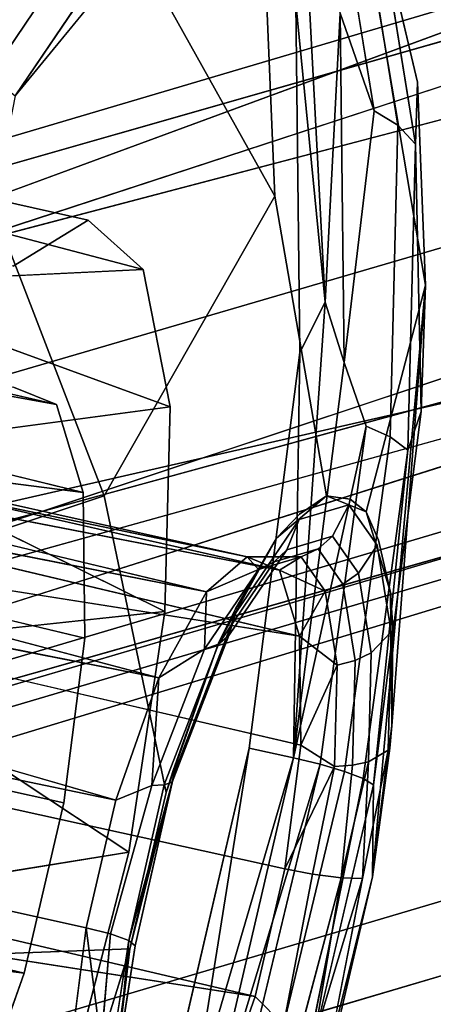
# Model space of a CAD drawing. Units: inches. Extents: x -11.4 to 14.7, y -14 to 9.9.
# Drawn here: x -9 to -8.9, y 6.8 to 7 of the extents above; entities that cross this region are included whole.
import ezdxf

# ---------------------------------------------------------------- set-up
doc = ezdxf.new("R2010")
doc.units = ezdxf.units.IN
doc.header["$MEASUREMENT"] = 0
doc.layers.add('SEAT-BACK', color=5, linetype='Continuous')
doc.layers.add('SEAT-LEGMETAL', color=5, linetype='Continuous')

msp = doc.modelspace()

# ---------------------------------------------------------------- linework, layer by layer
at = {"layer": 'SEAT-BACK'}
for points, invisible_edges in [([(-9.72274, 6.84888, 29.68737), (-9.44883, 7.53042, 29.29138), (-8.72936, 7.30281, 26.45302)], 15), ([(-8.54072, 7.29262, 26.66983), (-9.22583, 7.47667, 29.348), (-9.49921, 6.80091, 29.74693)], 13), ([(-9.21122, 7.01389, 27.96304), (-9.72274, 6.84888, 29.68737), (-8.72936, 7.30281, 26.45302)], 15), ([(-9.20194, 7.00555, 27.92267), (-8.72936, 7.30281, 26.45302), (-9.19741, 6.98242, 27.88773)], 3), ([(-9.19741, 6.98242, 27.88773), (-8.72936, 7.30281, 26.45302), (-8.79419, 6.98471, 26.43708)], 15), ([(-8.9886, 6.96478, 28.02492), (-8.54072, 7.29262, 26.66983), (-9.49921, 6.80091, 29.74693)], 15), ([(-8.97931, 6.95643, 27.98455), (-8.54072, 7.29262, 26.66983), (-8.9886, 6.96478, 28.02492)], 3), ([(-8.97479, 6.9333, 27.94961), (-8.54072, 7.29262, 26.66983), (-8.97931, 6.95643, 27.98455)], 3), ([(-8.97479, 6.9333, 27.94961), (-8.61592, 6.92739, 26.65193), (-8.54072, 7.29262, 26.66983)], 15), ([(-9.0012, 6.93663, 28.02926), (-9.00383, 7.02529, 28.1091), (-8.98173, 7.04406, 28.0445)], 13), ([(-9.0012, 6.93663, 28.02926), (-8.98173, 7.04406, 28.0445), (-8.96432, 7.03697, 27.97622)], 13), ([(-9.0012, 6.93663, 28.02926), (-8.96432, 7.03697, 27.97622), (-8.99394, 6.93368, 28.00082)], 3), ([(-8.99394, 6.93368, 28.00082), (-8.96432, 7.03697, 27.97622), (-8.95355, 7.00134, 27.90921)], 13), ([(-8.98156, 7.03343, 28.08473), (-9.00991, 6.99162, 28.15352), (-8.97711, 7.03047, 28.08534)], 2), ([(-8.97711, 7.03047, 28.08534), (-9.00991, 6.99162, 28.15352), (-9.00515, 6.98912, 28.15338)], 1), ([(-8.97711, 7.03047, 28.08534), (-9.00515, 6.98912, 28.15338), (-8.97339, 7.02632, 28.08533)], 2), ([(-8.98048, 7.01065, 28.11064), (-8.95714, 6.96879, 28.07285), (-8.95963, 7.02836, 28.04969)], 12), ([(-8.95963, 7.02836, 28.04969), (-8.95714, 6.96879, 28.07285), (-8.94321, 7.02167, 27.98527)], 14), ([(-8.97339, 7.02632, 28.08533), (-9.00515, 6.98912, 28.15338), (-9.00091, 6.98574, 28.1521)], 1), ([(-8.94321, 7.02167, 27.98527), (-8.95714, 6.96879, 28.07285), (-8.93169, 6.95383, 27.96938)], 3), ([(-8.94034, 6.98321, 27.89655), (-8.94663, 7.02197, 27.94996), (-8.93634, 6.9808, 27.89922)], 2), ([(-8.93634, 6.9808, 27.89922), (-8.94663, 7.02197, 27.94996), (-8.94256, 7.01914, 27.95204)], 1), ([(-8.93305, 6.98805, 27.92206), (-8.93948, 7.0152, 27.95451), (-8.94321, 7.02167, 27.98527)], 12), ([(-8.94321, 7.02167, 27.98527), (-8.93169, 6.95383, 27.96938), (-8.93305, 6.98805, 27.92206)], 12), ([(-8.93634, 6.9808, 27.89922), (-8.94256, 7.01914, 27.95204), (-8.93338, 6.97757, 27.90267)], 2), ([(-8.93338, 6.97757, 27.90267), (-8.94256, 7.01914, 27.95204), (-8.93948, 7.0152, 27.95451)], 1), ([(-8.9886, 6.96478, 28.02492), (-9.21122, 7.01389, 27.96304), (-9.09293, 6.98392, 27.96056)], 14), ([(-9.21122, 7.01389, 27.96304), (-8.9886, 6.96478, 28.02492), (-9.11274, 6.97955, 28.03775)], 14), ([(-8.98048, 7.01065, 28.11064), (-9.00091, 6.98574, 28.1521), (-9.00466, 6.96688, 28.16289)], 12), ([(-8.98048, 7.01065, 28.11064), (-9.00466, 6.96688, 28.16289), (-8.98594, 6.91831, 28.13637)], 13), ([(-8.98594, 6.91831, 28.13637), (-8.95714, 6.96879, 28.07285), (-8.98048, 7.01065, 28.11064)], 12), ([(-8.99394, 6.93368, 28.00082), (-8.95355, 7.00134, 27.90921), (-8.98946, 6.91883, 27.9729)], 3), ([(-8.98946, 6.91883, 27.9729), (-8.95355, 7.00134, 27.90921), (-8.95292, 6.94244, 27.86017)], 13), ([(-9.43798, 6.96473, 27.81942), (-9.43443, 6.99252, 27.8287), (-8.99274, 6.86651, 27.94318)], 2), ([(-8.99274, 6.86651, 27.94318), (-9.43443, 6.99252, 27.8287), (-9.21158, 6.94728, 27.89285)], 13), ([(-8.93245, 6.93248, 27.87578), (-8.93338, 6.97757, 27.90267), (-8.93305, 6.98805, 27.92206)], 12), ([(-8.93305, 6.98805, 27.92206), (-8.93169, 6.95383, 27.96938), (-8.93245, 6.93248, 27.87578)], 12), ([(-8.95541, 6.85539, 27.97391), (-9.44091, 6.98392, 27.84519), (-9.44357, 6.96308, 27.83822)], 1), ([(-8.95541, 6.85539, 27.97391), (-9.19666, 6.93298, 27.91472), (-9.44091, 6.98392, 27.84519)], 13), ([(-8.79419, 6.98471, 26.43708), (-8.85382, 6.67069, 26.42246), (-9.22799, 6.83253, 27.88033)], 15), ([(-8.79419, 6.98471, 26.43708), (-9.22799, 6.83253, 27.88033), (-9.21482, 6.86676, 27.85936)], 13), ([(-9.21946, 6.98544, 27.95146), (-8.99394, 6.93368, 28.00082), (-9.21296, 6.97338, 27.91851)], 12), ([(-9.20439, 6.90728, 27.8534), (-8.79419, 6.98471, 26.43708), (-9.21482, 6.86676, 27.85936)], 3), ([(-9.19828, 6.94789, 27.86336), (-8.79419, 6.98471, 26.43708), (-9.20439, 6.90728, 27.8534)], 3), ([(-9.19741, 6.98242, 27.88773), (-8.79419, 6.98471, 26.43708), (-9.19828, 6.94789, 27.86336)], 3), ([(-9.03657, 6.97148, 27.97622), (-8.9886, 6.96478, 28.02492), (-9.09293, 6.98392, 27.96056)], 3), ([(-8.94543, 6.94079, 27.86225), (-8.94034, 6.98321, 27.89655), (-8.94169, 6.93005, 27.85924)], 2), ([(-8.93768, 6.92822, 27.86232), (-8.94169, 6.93005, 27.85924), (-8.94034, 6.98321, 27.89655)], 14), ([(-8.93634, 6.9808, 27.89922), (-8.93768, 6.92822, 27.86232), (-8.94034, 6.98321, 27.89655)], 2), ([(-8.93469, 6.92598, 27.86645), (-8.93768, 6.92822, 27.86232), (-8.93634, 6.9808, 27.89922)], 12), ([(-8.93469, 6.92598, 27.86645), (-8.93634, 6.9808, 27.89922), (-8.93338, 6.97757, 27.90267)], 1), ([(-9.11274, 6.97955, 28.03775), (-8.9886, 6.96478, 28.02492), (-9.05642, 6.96713, 28.0534)], 3), ([(-9.21296, 6.97338, 27.91851), (-8.98946, 6.91883, 27.9729), (-9.21158, 6.94728, 27.89285)], 12), ([(-9.03139, 6.95393, 27.94368), (-8.97931, 6.95643, 27.98455), (-9.03657, 6.97148, 27.97622)], 12), ([(-9.03657, 6.97148, 27.97622), (-8.97931, 6.95643, 27.98455), (-8.9886, 6.96478, 28.02492)], 12), ([(-8.98594, 6.91831, 28.13637), (-8.95682, 6.91113, 28.06802), (-8.95714, 6.96879, 28.07285)], 3), ([(-8.95682, 6.91113, 28.06802), (-8.94838, 6.91829, 28.04336), (-8.95714, 6.96879, 28.07285)], 12), ([(-8.95714, 6.96879, 28.07285), (-8.94838, 6.91829, 28.04336), (-8.94173, 6.91558, 28.0173)], 12), ([(-8.95714, 6.96879, 28.07285), (-8.94173, 6.91558, 28.0173), (-8.93169, 6.95383, 27.96938)], 13), ([(-8.9886, 6.96478, 28.02492), (-9.00125, 6.957, 28.06449), (-9.05642, 6.96713, 28.0534)], 12), ([(-8.98594, 6.91831, 28.13637), (-9.00466, 6.96688, 28.16289), (-9.02661, 6.90465, 28.19245)], 2), ([(-8.9886, 6.96478, 28.02492), (-9.49921, 6.80091, 29.74693), (-9.00125, 6.957, 28.06449)], 3), ([(-9.22088, 6.8911, 27.8817), (-9.43798, 6.96473, 27.81942), (-8.99274, 6.86651, 27.94318)], 13), ([(-9.20363, 6.89085, 27.90637), (-8.95541, 6.85539, 27.97391), (-9.44357, 6.96308, 27.83822)], 13), ([(-8.96176, 6.90798, 28.03847), (-9.20956, 6.95953, 27.98221), (-9.20257, 6.9616, 27.95869)], 2), ([(-8.95632, 6.90576, 28.01714), (-9.20257, 6.9616, 27.95869), (-9.19769, 6.95255, 27.93398)], 2), ([(-8.96866, 6.90212, 28.05867), (-9.21613, 6.95076, 27.9989), (-9.20956, 6.95953, 27.98221)], 2), ([(-8.98896, 6.84547, 28.08672), (-9.47977, 6.93233, 27.94407), (-9.47711, 6.95317, 27.95103)], 1), ([(-9.47711, 6.95317, 27.95103), (-9.22889, 6.91771, 28.01857), (-8.98896, 6.84547, 28.08672)], 3), ([(-9.19666, 6.93298, 27.91472), (-8.95295, 6.89463, 27.9962), (-9.19769, 6.95255, 27.93398)], 12), ([(-9.03041, 6.92589, 27.91789), (-8.97479, 6.9333, 27.94961), (-9.03139, 6.95393, 27.94368)], 12), ([(-8.93169, 6.95383, 27.96938), (-8.94173, 6.91558, 28.0173), (-8.93762, 6.90198, 27.99172)], 12), ([(-8.93245, 6.93248, 27.87578), (-8.93169, 6.95383, 27.96938), (-8.94063, 6.85404, 27.96449)], 12), ([(-8.93169, 6.95383, 27.96938), (-8.93762, 6.90198, 27.99172), (-8.93738, 6.8795, 27.973)], 1), ([(-8.97667, 6.88762, 28.07597), (-9.22299, 6.93599, 28.01183), (-9.21613, 6.95076, 27.9989)], 2), ([(-9.21158, 6.94728, 27.89285), (-8.98919, 6.89429, 27.95246), (-8.99274, 6.86651, 27.94318)], 12), ([(-8.98946, 6.91883, 27.9729), (-8.95292, 6.94244, 27.86017), (-8.98919, 6.89429, 27.95246)], 3), ([(-8.98919, 6.89429, 27.95246), (-8.95292, 6.94244, 27.86017), (-8.96143, 6.87576, 27.83789)], 13), ([(-8.98394, 6.867, 28.08576), (-9.22889, 6.91771, 28.01857), (-9.22299, 6.93599, 28.01183)], 2), ([(-8.95275, 6.87622, 27.98088), (-9.19666, 6.93298, 27.91472), (-8.95541, 6.85539, 27.97391)], 2), ([(-8.97566, 6.89879, 27.92525), (-8.61592, 6.92739, 26.65193), (-8.97479, 6.9333, 27.94961)], 3), ([(-8.93245, 6.93248, 27.87578), (-8.94063, 6.85404, 27.96449), (-8.94048, 6.86957, 27.85476)], 1), ([(-9.23587, 6.87558, 28.01022), (-9.47977, 6.93233, 27.94407), (-8.98896, 6.84547, 28.08672)], 14), ([(-8.94945, 6.87302, 27.84188), (-8.94169, 6.93005, 27.85924), (-8.94535, 6.87182, 27.84515)], 2), ([(-8.94535, 6.87182, 27.84515), (-8.94169, 6.93005, 27.85924), (-8.93768, 6.92822, 27.86232)], 1), ([(-8.94535, 6.87182, 27.84515), (-8.93768, 6.92822, 27.86232), (-8.94222, 6.87062, 27.8496)], 2), ([(-8.94222, 6.87062, 27.8496), (-8.93768, 6.92822, 27.86232), (-8.93469, 6.92598, 27.86645)], 1), ([(-9.03367, 6.89254, 27.90315), (-8.97566, 6.89879, 27.92525), (-9.03041, 6.92589, 27.91789)], 12), ([(-8.99219, 6.81766, 27.92124), (-8.6712, 6.63856, 26.63886), (-8.61592, 6.92739, 26.65193)], 15), ([(-8.99219, 6.81766, 27.92124), (-8.61592, 6.92739, 26.65193), (-8.98177, 6.85818, 27.91528)], 3), ([(-8.98177, 6.85818, 27.91528), (-8.61592, 6.92739, 26.65193), (-8.97566, 6.89879, 27.92525)], 3), ([(-8.98896, 6.84547, 28.08672), (-9.22889, 6.91771, 28.01857), (-8.98394, 6.867, 28.08576)], 1), ([(-9.04176, 6.83964, 28.19534), (-8.98161, 6.84193, 28.10229), (-8.98594, 6.91831, 28.13637)], 14), ([(-8.98594, 6.91831, 28.13637), (-9.02661, 6.90465, 28.19245), (-9.04176, 6.83964, 28.19534)], 12), ([(-8.98594, 6.91831, 28.13637), (-8.98161, 6.84193, 28.10229), (-8.97548, 6.86824, 28.10113)], 1), ([(-8.98594, 6.91831, 28.13637), (-8.97548, 6.86824, 28.10113), (-8.9666, 6.89342, 28.08916)], 12), ([(-8.9666, 6.89342, 28.08916), (-8.95682, 6.91113, 28.06802), (-8.98594, 6.91831, 28.13637)], 14), ([(-8.94838, 6.91829, 28.04336), (-8.95294, 6.91519, 28.05741), (-8.95301, 6.91428, 28.0571)], 14), ([(-8.94838, 6.91829, 28.04336), (-8.95301, 6.91428, 28.0571), (-8.94462, 6.91676, 28.02887)], 13), ([(-8.94838, 6.91829, 28.04336), (-8.94462, 6.91676, 28.02887), (-8.94443, 6.9177, 28.0288)], 3), ([(-8.94173, 6.91558, 28.0173), (-8.94443, 6.9177, 28.0288), (-8.94462, 6.91676, 28.02887)], 14), ([(-8.94462, 6.91676, 28.02887), (-8.95301, 6.91428, 28.0571), (-8.94738, 6.91146, 28.02885)], 2), ([(-8.94462, 6.91676, 28.02887), (-8.94738, 6.91146, 28.02885), (-8.94302, 6.90523, 28.0082)], 12), ([(-8.94173, 6.91558, 28.0173), (-8.94462, 6.91676, 28.02887), (-8.93987, 6.90997, 28.00639)], 13), ([(-8.93987, 6.90997, 28.00639), (-8.94462, 6.91676, 28.02887), (-8.94302, 6.90523, 28.0082)], 2), ([(-8.95682, 6.91113, 28.06802), (-8.96368, 6.89855, 28.08298), (-8.95301, 6.91428, 28.0571)], 13), ([(-8.95301, 6.91428, 28.0571), (-8.96368, 6.89855, 28.08298), (-8.95509, 6.90919, 28.05477)], 2), ([(-8.95682, 6.91113, 28.06802), (-8.95301, 6.91428, 28.0571), (-8.95294, 6.91519, 28.05741)], 3), ([(-8.95301, 6.91428, 28.0571), (-8.95509, 6.90919, 28.05477), (-8.94738, 6.91146, 28.02885)], 12), ([(-8.94173, 6.91558, 28.0173), (-8.93987, 6.90997, 28.00639), (-8.93962, 6.91082, 28.00601)], 3), ([(-8.95682, 6.91113, 28.06802), (-8.96375, 6.89924, 28.08365), (-8.96368, 6.89855, 28.08298)], 14), ([(-8.94738, 6.91146, 28.02885), (-8.95509, 6.90919, 28.05477), (-8.94982, 6.90937, 28.0285)], 2), ([(-8.94738, 6.91146, 28.02885), (-8.94982, 6.90937, 28.0285), (-8.94562, 6.90338, 28.00867)], 12), ([(-8.94302, 6.90523, 28.0082), (-8.94738, 6.91146, 28.02885), (-8.94562, 6.90338, 28.00867)], 2), ([(-8.96368, 6.89855, 28.08298), (-8.96489, 6.89474, 28.07855), (-8.95509, 6.90919, 28.05477)], 12), ([(-8.95509, 6.90919, 28.05477), (-8.96489, 6.89474, 28.07855), (-8.95722, 6.90718, 28.0534)], 2), ([(-8.95269, 6.90801, 28.02795), (-8.94982, 6.90937, 28.0285), (-8.95722, 6.90718, 28.0534)], 12), ([(-8.95509, 6.90919, 28.05477), (-8.95722, 6.90718, 28.0534), (-8.94982, 6.90937, 28.0285)], 12), ([(-8.94864, 6.90221, 28.00874), (-8.94982, 6.90937, 28.0285), (-8.95269, 6.90801, 28.02795)], 1), ([(-8.94864, 6.90221, 28.00874), (-8.94562, 6.90338, 28.00867), (-8.94982, 6.90937, 28.0285)], 12), ([(-8.93987, 6.90997, 28.00639), (-8.94302, 6.90523, 28.0082), (-8.94084, 6.89183, 27.98974)], 12), ([(-8.9375, 6.89538, 27.9863), (-8.93987, 6.90997, 28.00639), (-8.94084, 6.89183, 27.98974)], 2), ([(-8.93762, 6.90198, 27.99172), (-8.93962, 6.91082, 28.00601), (-8.93987, 6.90997, 28.00639)], 14), ([(-8.93762, 6.90198, 27.99172), (-8.93987, 6.90997, 28.00639), (-8.9375, 6.89538, 27.9863)], 13), ([(-8.95269, 6.90801, 28.02795), (-8.95722, 6.90718, 28.0534), (-8.95987, 6.90589, 28.05207)], 1), ([(-8.95987, 6.90589, 28.05207), (-8.96663, 6.8933, 28.07623), (-8.96898, 6.89245, 28.0742)], 1), ([(-8.95987, 6.90589, 28.05207), (-8.95722, 6.90718, 28.0534), (-8.96663, 6.8933, 28.07623)], 12), ([(-8.96489, 6.89474, 28.07855), (-8.96663, 6.8933, 28.07623), (-8.95722, 6.90718, 28.0534)], 12), ([(-8.94302, 6.90523, 28.0082), (-8.94562, 6.90338, 28.00867), (-8.94354, 6.89051, 27.99094)], 12), ([(-8.94084, 6.89183, 27.98974), (-8.94302, 6.90523, 28.0082), (-8.94354, 6.89051, 27.99094)], 2), ([(-8.94661, 6.88974, 27.99156), (-8.94562, 6.90338, 28.00867), (-8.94864, 6.90221, 28.00874)], 1), ([(-8.94661, 6.88974, 27.99156), (-8.94354, 6.89051, 27.99094), (-8.94562, 6.90338, 28.00867)], 12), ([(-8.9375, 6.89538, 27.9863), (-8.93722, 6.89603, 27.98564), (-8.93762, 6.90198, 27.99172)], 13), ([(-8.9666, 6.89342, 28.08916), (-8.96368, 6.89855, 28.08298), (-8.96375, 6.89924, 28.08365)], 3), ([(-8.9666, 6.89342, 28.08916), (-8.97405, 6.87162, 28.09894), (-8.96368, 6.89855, 28.08298)], 13), ([(-8.96368, 6.89855, 28.08298), (-8.97405, 6.87162, 28.09894), (-8.96489, 6.89474, 28.07855)], 2), ([(-8.93738, 6.8795, 27.973), (-8.93722, 6.89603, 27.98564), (-8.93801, 6.87538, 27.97226)], 14), ([(-8.93801, 6.87538, 27.97226), (-8.93722, 6.89603, 27.98564), (-8.9375, 6.89538, 27.9863)], 3), ([(-8.98919, 6.89429, 27.95246), (-8.96143, 6.87576, 27.83789), (-8.99274, 6.86651, 27.94318)], 3), ([(-8.97405, 6.87162, 28.09894), (-8.97442, 6.87, 28.0932), (-8.96489, 6.89474, 28.07855)], 12), ([(-8.96489, 6.89474, 28.07855), (-8.97442, 6.87, 28.0932), (-8.96663, 6.8933, 28.07623)], 2), ([(-8.9375, 6.89538, 27.9863), (-8.94084, 6.89183, 27.98974), (-8.94131, 6.87346, 27.97685)], 12), ([(-8.93801, 6.87538, 27.97226), (-8.9375, 6.89538, 27.9863), (-8.94131, 6.87346, 27.97685)], 2), ([(-8.96898, 6.89245, 28.0742), (-8.96663, 6.8933, 28.07623), (-8.97578, 6.86955, 28.09031)], 12), ([(-8.97578, 6.86955, 28.09031), (-8.96663, 6.8933, 28.07623), (-8.97442, 6.87, 28.0932)], 2), ([(-8.9666, 6.89342, 28.08916), (-8.97427, 6.87195, 28.09982), (-8.97405, 6.87162, 28.09894)], 14), ([(-9.22088, 6.8911, 27.8817), (-8.99943, 6.8378, 27.94446), (-9.22876, 6.86672, 27.89069)], 12), ([(-9.22088, 6.8911, 27.8817), (-8.99274, 6.86651, 27.94318), (-8.99943, 6.8378, 27.94446)], 1), ([(-9.04281, 6.84837, 27.90096), (-8.98177, 6.85818, 27.91528), (-9.03367, 6.89254, 27.90315)], 12), ([(-8.96898, 6.89245, 28.0742), (-8.97578, 6.86955, 28.09031), (-8.97785, 6.86944, 28.08783)], 1), ([(-8.94131, 6.87346, 27.97685), (-8.94084, 6.89183, 27.98974), (-8.94399, 6.87287, 27.97856)], 2), ([(-8.94084, 6.89183, 27.98974), (-8.94354, 6.89051, 27.99094), (-8.94399, 6.87287, 27.97856)], 12), ([(-9.20954, 6.87256, 27.91311), (-8.96043, 6.83385, 27.97487), (-9.20363, 6.89085, 27.90637)], 12), ([(-8.96043, 6.83385, 27.97487), (-8.95541, 6.85539, 27.97391), (-9.20363, 6.89085, 27.90637)], 2), ([(-8.94705, 6.87265, 27.97957), (-8.94399, 6.87287, 27.97856), (-8.94354, 6.89051, 27.99094)], 12), ([(-8.94705, 6.87265, 27.97957), (-8.94354, 6.89051, 27.99094), (-8.94661, 6.88974, 27.99156)], 1), ([(-8.93738, 6.8795, 27.973), (-8.93801, 6.87538, 27.97226), (-8.93773, 6.87576, 27.97141)], 3), ([(-8.98896, 6.84547, 28.08672), (-8.99162, 6.82464, 28.07976), (-9.23587, 6.87558, 28.01022)], 12), ([(-9.23587, 6.87558, 28.01022), (-8.99142, 6.80623, 28.06443), (-9.23483, 6.856, 27.99097)], 12), ([(-8.99274, 6.86651, 27.94318), (-8.96143, 6.87576, 27.83789), (-8.99943, 6.8378, 27.94446)], 3), ([(-8.99943, 6.8378, 27.94446), (-8.96143, 6.87576, 27.83789), (-8.97749, 6.80686, 27.84095)], 13), ([(-8.94063, 6.85404, 27.96449), (-8.93801, 6.87538, 27.97226), (-8.94234, 6.85374, 27.96881)], 12), ([(-8.94063, 6.85404, 27.96449), (-8.93773, 6.87576, 27.97141), (-8.93801, 6.87538, 27.97226)], 2), ([(-8.96839, 6.79437, 27.84761), (-8.94945, 6.87302, 27.84188), (-8.96409, 6.79403, 27.85082)], 2), ([(-8.96409, 6.79403, 27.85082), (-8.94945, 6.87302, 27.84188), (-8.94535, 6.87182, 27.84515)], 1), ([(-8.94594, 6.85388, 27.97242), (-8.94399, 6.87287, 27.97856), (-8.94705, 6.87265, 27.97957)], 12), ([(-9.21639, 6.8578, 27.92604), (-8.9677, 6.81324, 27.98466), (-9.20954, 6.87256, 27.91311)], 12), ([(-8.97405, 6.87162, 28.09894), (-8.97548, 6.86824, 28.10113), (-8.98161, 6.84193, 28.10229)], 1), ([(-8.97405, 6.87162, 28.09894), (-8.98161, 6.84193, 28.10229), (-8.98069, 6.84241, 28.09776)], 2), ([(-8.97427, 6.87195, 28.09982), (-8.97548, 6.86824, 28.10113), (-8.97405, 6.87162, 28.09894)], 14), ([(-8.96409, 6.79403, 27.85082), (-8.94535, 6.87182, 27.84515), (-8.96061, 6.79427, 27.85516)], 2), ([(-8.96061, 6.79427, 27.85516), (-8.94535, 6.87182, 27.84515), (-8.94222, 6.87062, 27.8496)], 13), ([(-8.94705, 6.87265, 27.97957), (-8.95074, 6.8545, 27.97422), (-8.94594, 6.85388, 27.97242)], 12), ([(-8.97785, 6.86944, 28.08783), (-8.98175, 6.8433, 28.09285), (-8.98483, 6.84442, 28.08887)], 1), ([(-8.98483, 6.84442, 28.08887), (-8.98394, 6.867, 28.08576), (-8.97785, 6.86944, 28.08783)], 1), ([(-8.97785, 6.86944, 28.08783), (-8.97578, 6.86955, 28.09031), (-8.98175, 6.8433, 28.09285)], 12), ([(-8.95563, 6.80456, 27.85765), (-8.96061, 6.79427, 27.85516), (-8.94222, 6.87062, 27.8496)], 2), ([(-8.95563, 6.80456, 27.85765), (-8.94048, 6.86957, 27.85476), (-8.9571, 6.78225, 27.92463)], 2), ([(-8.9571, 6.78225, 27.92463), (-8.94048, 6.86957, 27.85476), (-8.94063, 6.85404, 27.96449)], 13), ([(-8.98896, 6.84547, 28.08672), (-8.98394, 6.867, 28.08576), (-8.98483, 6.84442, 28.08887)], 2), ([(-9.22296, 6.84902, 27.94273), (-8.97571, 6.79874, 28.00197), (-9.21639, 6.8578, 27.92604)], 12), ([(-9.23483, 6.856, 27.99097), (-8.98806, 6.79509, 28.0435), (-9.22996, 6.84696, 27.96625)], 12), ([(-8.95541, 6.85539, 27.97391), (-8.96043, 6.83385, 27.97487), (-8.95074, 6.8545, 27.97422)], 2), ([(-8.95074, 6.8545, 27.97422), (-8.96043, 6.83385, 27.97487), (-8.95563, 6.82902, 27.97583)], 1), ([(-8.95563, 6.82902, 27.97583), (-8.94594, 6.85388, 27.97242), (-8.95074, 6.8545, 27.97422)], 1), ([(-8.9571, 6.78225, 27.92463), (-8.94063, 6.85404, 27.96449), (-8.94676, 6.82774, 27.96566)], 1), ([(-8.95563, 6.82902, 27.97583), (-8.95285, 6.82783, 27.9747), (-8.94594, 6.85388, 27.97242)], 12), ([(-8.94806, 6.82433, 27.96788), (-8.94676, 6.82774, 27.96566), (-8.94063, 6.85404, 27.96449)], 1), ([(-8.94806, 6.82433, 27.96788), (-8.94063, 6.85404, 27.96449), (-8.94234, 6.85374, 27.96881)], 2), ([(-9.22996, 6.84696, 27.96625), (-8.98261, 6.79288, 28.02216), (-9.22296, 6.84902, 27.94273)], 12), ([(-9.05734, 6.80508, 27.91889), (-8.99219, 6.81766, 27.92124), (-9.04281, 6.84837, 27.90096)], 12), ([(-8.98644, 6.82581, 28.08409), (-8.98483, 6.84442, 28.08887), (-8.98175, 6.8433, 28.09285)], 12), ([(-8.98175, 6.8433, 28.09285), (-8.98464, 6.82452, 28.08645), (-8.98644, 6.82581, 28.08409)], 12), ([(-9.01135, 6.74673, 28.09162), (-8.98161, 6.84193, 28.10229), (-9.04979, 6.77674, 28.17432)], 2), ([(-8.98161, 6.84193, 28.10229), (-9.04176, 6.83964, 28.19534), (-9.04979, 6.77674, 28.17432)], 12), ([(-8.9841, 6.82057, 28.09456), (-8.98161, 6.84193, 28.10229), (-8.98445, 6.8202, 28.09539)], 12), ([(-8.9841, 6.82057, 28.09456), (-8.98069, 6.84241, 28.09776), (-8.98161, 6.84193, 28.10229)], 2), ([(-8.99943, 6.8378, 27.94446), (-8.97749, 6.80686, 27.84095), (-9.00912, 6.81031, 27.95751)], 3)]:
    msp.add_3dface(points, dxfattribs=dict(at, invisible_edges=invisible_edges))
for points in [[(-8.99635, 7.02364, 28.11118), (-9.00991, 6.99162, 28.15352), (-8.98156, 7.03343, 28.08473)], [(-8.98048, 7.01065, 28.11064), (-8.97339, 7.02632, 28.08533), (-9.00091, 6.98574, 28.1521)], [(-9.02197, 6.97726, 28.16656), (-9.00991, 6.99162, 28.15352), (-8.99635, 7.02364, 28.11118)], [(-9.01095, 7.00781, 28.136), (-9.02197, 6.97726, 28.16656), (-8.99635, 7.02364, 28.11118)], [(-8.94607, 6.99969, 27.9113), (-8.94663, 7.02197, 27.94996), (-8.94034, 6.98321, 27.89655)], [(-8.93305, 6.98805, 27.92206), (-8.93338, 6.97757, 27.90267), (-8.93948, 7.0152, 27.95451)], [(-8.94863, 6.95091, 27.86664), (-8.95355, 7.00134, 27.90921), (-8.95193, 7.01356, 27.92825)], [(-8.95193, 7.01356, 27.92825), (-8.94607, 6.99969, 27.9113), (-8.94863, 6.95091, 27.86664)], [(-8.95292, 6.94244, 27.86017), (-8.95355, 7.00134, 27.90921), (-8.94863, 6.95091, 27.86664)], [(-8.94863, 6.95091, 27.86664), (-8.94607, 6.99969, 27.9113), (-8.94543, 6.94079, 27.86225)], [(-8.94607, 6.99969, 27.9113), (-8.94034, 6.98321, 27.89655), (-8.94543, 6.94079, 27.86225)], [(-9.21946, 6.98544, 27.95146), (-9.0012, 6.93663, 28.02926), (-8.99394, 6.93368, 28.00082)], [(-8.93245, 6.93248, 27.87578), (-8.93469, 6.92598, 27.86645), (-8.93338, 6.97757, 27.90267)], [(-9.21296, 6.97338, 27.91851), (-8.99394, 6.93368, 28.00082), (-8.98946, 6.91883, 27.9729)], [(-8.96176, 6.90798, 28.03847), (-9.20257, 6.9616, 27.95869), (-8.95632, 6.90576, 28.01714)], [(-8.96866, 6.90212, 28.05867), (-9.20956, 6.95953, 27.98221), (-8.96176, 6.90798, 28.03847)], [(-9.03139, 6.95393, 27.94368), (-8.97479, 6.9333, 27.94961), (-8.97931, 6.95643, 27.98455)], [(-8.95632, 6.90576, 28.01714), (-9.19769, 6.95255, 27.93398), (-8.95295, 6.89463, 27.9962)], [(-8.93738, 6.8795, 27.973), (-8.94063, 6.85404, 27.96449), (-8.93169, 6.95383, 27.96938)], [(-8.97667, 6.88762, 28.07597), (-9.21613, 6.95076, 27.9989), (-8.96866, 6.90212, 28.05867)], [(-8.94863, 6.95091, 27.86664), (-8.94543, 6.94079, 27.86225), (-8.95395, 6.87411, 27.83997)], [(-8.95395, 6.87411, 27.83997), (-8.95292, 6.94244, 27.86017), (-8.94863, 6.95091, 27.86664)], [(-9.21158, 6.94728, 27.89285), (-8.98946, 6.91883, 27.9729), (-8.98919, 6.89429, 27.95246)], [(-8.96143, 6.87576, 27.83789), (-8.95292, 6.94244, 27.86017), (-8.95395, 6.87411, 27.83997)], [(-8.94543, 6.94079, 27.86225), (-8.94169, 6.93005, 27.85924), (-8.95395, 6.87411, 27.83997)], [(-8.98394, 6.867, 28.08576), (-9.22299, 6.93599, 28.01183), (-8.97667, 6.88762, 28.07597)], [(-8.95275, 6.87622, 27.98088), (-8.95295, 6.89463, 27.9962), (-9.19666, 6.93298, 27.91472)], [(-9.03041, 6.92589, 27.91789), (-8.97566, 6.89879, 27.92525), (-8.97479, 6.9333, 27.94961)], [(-8.94048, 6.86957, 27.85476), (-8.93469, 6.92598, 27.86645), (-8.93245, 6.93248, 27.87578)], [(-8.95395, 6.87411, 27.83997), (-8.94169, 6.93005, 27.85924), (-8.94945, 6.87302, 27.84188)], [(-8.94222, 6.87062, 27.8496), (-8.93469, 6.92598, 27.86645), (-8.94048, 6.86957, 27.85476)], [(-8.95682, 6.91113, 28.06802), (-8.95294, 6.91519, 28.05741), (-8.94838, 6.91829, 28.04336)], [(-8.94838, 6.91829, 28.04336), (-8.94443, 6.9177, 28.0288), (-8.94173, 6.91558, 28.0173)], [(-8.94173, 6.91558, 28.0173), (-8.93962, 6.91082, 28.00601), (-8.93762, 6.90198, 27.99172)], [(-8.9666, 6.89342, 28.08916), (-8.96375, 6.89924, 28.08365), (-8.95682, 6.91113, 28.06802)], [(-8.96866, 6.90212, 28.05867), (-8.96176, 6.90798, 28.03847), (-8.95987, 6.90589, 28.05207)], [(-8.95987, 6.90589, 28.05207), (-8.96176, 6.90798, 28.03847), (-8.95269, 6.90801, 28.02795)], [(-8.96176, 6.90798, 28.03847), (-8.95632, 6.90576, 28.01714), (-8.95269, 6.90801, 28.02795)], [(-8.95269, 6.90801, 28.02795), (-8.95632, 6.90576, 28.01714), (-8.94864, 6.90221, 28.00874)], [(-8.96898, 6.89245, 28.0742), (-8.96866, 6.90212, 28.05867), (-8.95987, 6.90589, 28.05207)], [(-8.95632, 6.90576, 28.01714), (-8.95295, 6.89463, 27.9962), (-8.94864, 6.90221, 28.00874)], [(-8.97667, 6.88762, 28.07597), (-8.96866, 6.90212, 28.05867), (-8.96898, 6.89245, 28.0742)], [(-8.94864, 6.90221, 28.00874), (-8.95295, 6.89463, 27.9962), (-8.94661, 6.88974, 27.99156)], [(-8.93762, 6.90198, 27.99172), (-8.93722, 6.89603, 27.98564), (-8.93738, 6.8795, 27.973)], [(-9.03367, 6.89254, 27.90315), (-8.98177, 6.85818, 27.91528), (-8.97566, 6.89879, 27.92525)], [(-8.95295, 6.89463, 27.9962), (-8.95275, 6.87622, 27.98088), (-8.94661, 6.88974, 27.99156)], [(-8.97548, 6.86824, 28.10113), (-8.97427, 6.87195, 28.09982), (-8.9666, 6.89342, 28.08916)], [(-8.97785, 6.86944, 28.08783), (-8.97667, 6.88762, 28.07597), (-8.96898, 6.89245, 28.0742)], [(-8.94661, 6.88974, 27.99156), (-8.95275, 6.87622, 27.98088), (-8.94705, 6.87265, 27.97957)], [(-8.98394, 6.867, 28.08576), (-8.97667, 6.88762, 28.07597), (-8.97785, 6.86944, 28.08783)], [(-8.93738, 6.8795, 27.973), (-8.93773, 6.87576, 27.97141), (-8.94063, 6.85404, 27.96449)], [(-8.95275, 6.87622, 27.98088), (-8.95541, 6.85539, 27.97391), (-8.94705, 6.87265, 27.97957)], [(-9.23587, 6.87558, 28.01022), (-8.99162, 6.82464, 28.07976), (-8.99142, 6.80623, 28.06443)], [(-8.97749, 6.80686, 27.84095), (-8.96143, 6.87576, 27.83789), (-8.97094, 6.8161, 27.8399)], [(-8.97094, 6.8161, 27.8399), (-8.96143, 6.87576, 27.83789), (-8.95395, 6.87411, 27.83997)], [(-8.94234, 6.85374, 27.96881), (-8.93801, 6.87538, 27.97226), (-8.94131, 6.87346, 27.97685)], [(-8.97094, 6.8161, 27.8399), (-8.95395, 6.87411, 27.83997), (-8.97, 6.8052, 27.84303)], [(-8.97, 6.8052, 27.84303), (-8.95395, 6.87411, 27.83997), (-8.94945, 6.87302, 27.84188)], [(-8.96839, 6.79437, 27.84761), (-8.97, 6.8052, 27.84303), (-8.94945, 6.87302, 27.84188)], [(-8.94234, 6.85374, 27.96881), (-8.94131, 6.87346, 27.97685), (-8.94594, 6.85388, 27.97242)], [(-8.94594, 6.85388, 27.97242), (-8.94131, 6.87346, 27.97685), (-8.94399, 6.87287, 27.97856)], [(-9.20954, 6.87256, 27.91311), (-8.9677, 6.81324, 27.98466), (-8.96043, 6.83385, 27.97487)], [(-8.97405, 6.87162, 28.09894), (-8.98069, 6.84241, 28.09776), (-8.97442, 6.87, 28.0932)], [(-8.94705, 6.87265, 27.97957), (-8.95541, 6.85539, 27.97391), (-8.95074, 6.8545, 27.97422)], [(-8.97442, 6.87, 28.0932), (-8.98069, 6.84241, 28.09776), (-8.98175, 6.8433, 28.09285)], [(-8.97442, 6.87, 28.0932), (-8.98175, 6.8433, 28.09285), (-8.97578, 6.86955, 28.09031)], [(-8.95563, 6.80456, 27.85765), (-8.94222, 6.87062, 27.8496), (-8.94048, 6.86957, 27.85476)], [(-9.22876, 6.86672, 27.89069), (-8.99943, 6.8378, 27.94446), (-9.00912, 6.81031, 27.95751)], [(-9.21639, 6.8578, 27.92604), (-8.97571, 6.79874, 28.00197), (-8.9677, 6.81324, 27.98466)], [(-9.04281, 6.84837, 27.90096), (-8.99219, 6.81766, 27.92124), (-8.98177, 6.85818, 27.91528)], [(-9.23483, 6.856, 27.99097), (-8.99142, 6.80623, 28.06443), (-8.98806, 6.79509, 28.0435)], [(-8.95054, 6.82657, 27.97283), (-8.94594, 6.85388, 27.97242), (-8.95285, 6.82783, 27.9747)], [(-8.95054, 6.82657, 27.97283), (-8.94234, 6.85374, 27.96881), (-8.94594, 6.85388, 27.97242)], [(-8.94806, 6.82433, 27.96788), (-8.94234, 6.85374, 27.96881), (-8.95054, 6.82657, 27.97283)], [(-9.22296, 6.84902, 27.94273), (-8.98261, 6.79288, 28.02216), (-8.97571, 6.79874, 28.00197)], [(-9.22996, 6.84696, 27.96625), (-8.98806, 6.79509, 28.0435), (-8.98261, 6.79288, 28.02216)], [(-8.99162, 6.82464, 28.07976), (-8.98896, 6.84547, 28.08672), (-8.98644, 6.82581, 28.08409)], [(-8.98644, 6.82581, 28.08409), (-8.98896, 6.84547, 28.08672), (-8.98483, 6.84442, 28.08887)], [(-8.98175, 6.8433, 28.09285), (-8.98364, 6.82312, 28.08918), (-8.98464, 6.82452, 28.08645)], [(-8.98069, 6.84241, 28.09776), (-8.98364, 6.82312, 28.08918), (-8.98175, 6.8433, 28.09285)], [(-8.98486, 6.81648, 28.09379), (-8.98161, 6.84193, 28.10229), (-9.01135, 6.74673, 28.09162)], [(-8.98445, 6.8202, 28.09539), (-8.98161, 6.84193, 28.10229), (-8.98486, 6.81648, 28.09379)], [(-8.98364, 6.82312, 28.08918), (-8.98069, 6.84241, 28.09776), (-8.9841, 6.82057, 28.09456)], [(-8.96043, 6.83385, 27.97487), (-8.9677, 6.81324, 27.98466), (-8.95563, 6.82902, 27.97583)]]:
    msp.add_3dface(points, dxfattribs=at)
at = {"layer": 'SEAT-LEGMETAL'}
for points, invisible_edges in [([(-8.44256, 7.36412, 23.37287), (-9.90598, 7.0142, 28.35254), (-9.9198, 6.92756, 28.34082)], 1), ([(-9.16786, 7.07167, 25.85429), (-8.44256, 7.36412, 23.37287), (-9.9198, 6.92756, 28.34082)], 13), ([(-8.43778, 7.2317, 25.01439), (-9.28393, 6.98165, 27.85995), (-9.2978, 7.01577, 27.89625)], 12), ([(-8.43778, 7.2317, 25.01439), (-9.28177, 6.95464, 27.84687), (-9.28393, 6.98165, 27.85995)], 1), ([(-8.44389, 7.18977, 25.02236), (-9.28177, 6.95464, 27.84687), (-8.43778, 7.2317, 25.01439)], 2), ([(-9.02828, 6.97094, 27.25219), (-8.66177, 7.21108, 26.0196), (-9.03143, 7.10184, 27.26276)], 13), ([(-8.65862, 7.08018, 26.00903), (-8.66177, 7.21108, 26.0196), (-9.02828, 6.97094, 27.25219)], 3), ([(-9.06825, 6.94514, 25.87279), (-8.37483, 7.20035, 23.37862), (-9.12913, 7.00019, 25.85952)], 12), ([(-8.74695, 7.04685, 25.97726), (-9.28571, 6.92541, 27.84101), (-8.44389, 7.18977, 25.02236)], 13), ([(-8.99645, 6.91563, 25.89154), (-8.29908, 7.14731, 23.39648), (-9.06825, 6.94514, 25.87279)], 12), ([(-8.90201, 6.91563, 25.91962), (-8.21667, 7.12882, 23.41936), (-8.99645, 6.91563, 25.89154)], 12), ([(-8.81021, 6.96093, 25.9509), (-9.33822, 6.84059, 27.88915), (-8.4572, 7.0979, 24.91652)], 12), ([(-8.4572, 7.0979, 24.91652), (-9.33822, 6.84059, 27.88915), (-8.74695, 7.04685, 25.97726)], 2), ([(-8.69411, 6.98164, 25.98982), (-8.65862, 7.08018, 26.00903), (-9.06377, 6.8724, 27.23298)], 3), ([(-9.06377, 6.8724, 27.23298), (-8.65862, 7.08018, 26.00903), (-9.02828, 6.97094, 27.25219)], 13), ([(-8.2086, 7.05027, 23.41486), (-9.7975, 6.63574, 28.35154), (-8.38246, 7.06572, 23.53485)], 13), ([(-9.7975, 6.63574, 28.35154), (-8.42867, 7.05206, 23.69025), (-8.38246, 7.06572, 23.53485)], 1), ([(-8.70591, 6.97013, 24.62262), (-9.00312, 7.00605, 25.21874), (-8.81829, 7.06067, 24.59716)], 13), ([(-8.47487, 7.0384, 23.84564), (-8.42867, 7.05206, 23.69025), (-9.7975, 6.63574, 28.35154)], 14), ([(-9.68584, 6.61371, 28.38281), (-9.7975, 6.63574, 28.35154), (-8.2086, 7.05027, 23.41486)], 2), ([(-8.2086, 7.05027, 23.41486), (-8.85317, 6.84777, 25.93076), (-9.68584, 6.61371, 28.38281)], 3), ([(-8.74695, 7.04685, 25.97726), (-9.33822, 6.84059, 27.88915), (-9.31875, 6.85999, 27.86161)], 1), ([(-9.29934, 6.88929, 27.84507), (-9.28571, 6.92541, 27.84101), (-8.74695, 7.04685, 25.97726)], 2), ([(-8.47487, 7.0384, 23.84564), (-9.7975, 6.63574, 28.35154), (-8.52108, 7.02475, 24.00104)], 3), ([(-8.52108, 7.02475, 24.00104), (-9.7975, 6.63574, 28.35154), (-8.6135, 6.99744, 24.31183)], 3), ([(-8.89074, 6.9155, 25.2442), (-9.18795, 6.95143, 25.84032), (-9.00312, 7.00605, 25.21874)], 13), ([(-8.89074, 6.9155, 25.2442), (-9.00312, 7.00605, 25.21874), (-8.70591, 6.97013, 24.62262)], 3), ([(-8.70591, 6.97013, 24.62262), (-8.6135, 6.99744, 24.31183), (-9.7975, 6.63574, 28.35154)], 14), ([(-8.76273, 6.89908, 25.96216), (-8.69411, 6.98164, 25.98982), (-9.13239, 6.78984, 27.20533)], 3), ([(-9.13239, 6.78984, 27.20533), (-8.69411, 6.98164, 25.98982), (-9.06377, 6.8724, 27.23298)], 13), ([(-8.70591, 6.97013, 24.62262), (-9.7975, 6.63574, 28.35154), (-8.89074, 6.9155, 25.2442)], 3), ([(-8.90201, 6.91563, 25.91962), (-9.60478, 6.7087, 28.41526), (-8.81021, 6.96093, 25.9509)], 12), ([(-8.81021, 6.96093, 25.9509), (-9.52928, 6.76111, 28.44231), (-9.35174, 6.83354, 27.92483)], 12), ([(-9.35174, 6.83354, 27.92483), (-9.33822, 6.84059, 27.88915), (-8.81021, 6.96093, 25.9509)], 12), ([(-8.89074, 6.9155, 25.2442), (-9.07557, 6.86088, 25.86578), (-9.18795, 6.95143, 25.84032)], 14), ([(-9.06825, 6.94514, 25.87279), (-9.77147, 6.7087, 28.36569), (-8.99645, 6.91563, 25.89154)], 12), ([(-9.7975, 6.63574, 28.35154), (-9.07557, 6.86088, 25.86578), (-8.89074, 6.9155, 25.2442)], 13), ([(-8.99645, 6.91563, 25.89154), (-9.68773, 6.69217, 28.38914), (-8.90201, 6.91563, 25.91962)], 12), ([(-8.85317, 6.84777, 25.93076), (-8.76273, 6.89908, 25.96216), (-9.22284, 6.73853, 27.17392)], 3), ([(-9.22284, 6.73853, 27.17392), (-8.76273, 6.89908, 25.96216), (-9.13239, 6.78984, 27.20533)], 13), ([(-9.68584, 6.61371, 28.38281), (-8.85317, 6.84777, 25.93076), (-9.22284, 6.73853, 27.17392)], 13)]:
    msp.add_3dface(points, dxfattribs=dict(at, invisible_edges=invisible_edges))
for points in [[(-8.29908, 7.14731, 23.39648), (-8.37483, 7.20035, 23.37862), (-9.06825, 6.94514, 25.87279)], [(-9.28571, 6.92541, 27.84101), (-9.28177, 6.95464, 27.84687), (-8.44389, 7.18977, 25.02236)], [(-8.21667, 7.12882, 23.41936), (-8.29908, 7.14731, 23.39648), (-8.99645, 6.91563, 25.89154)], [(-8.74695, 7.04685, 25.97726), (-9.31875, 6.85999, 27.86161), (-9.29934, 6.88929, 27.84507)], [(-8.81021, 6.96093, 25.9509), (-9.60478, 6.7087, 28.41526), (-9.52928, 6.76111, 28.44231)], [(-8.99645, 6.91563, 25.89154), (-9.77147, 6.7087, 28.36569), (-9.68773, 6.69217, 28.38914)], [(-8.90201, 6.91563, 25.91962), (-9.68773, 6.69217, 28.38914), (-9.60478, 6.7087, 28.41526)]]:
    msp.add_3dface(points, dxfattribs=at)

doc.saveas('drawing.dxf')
